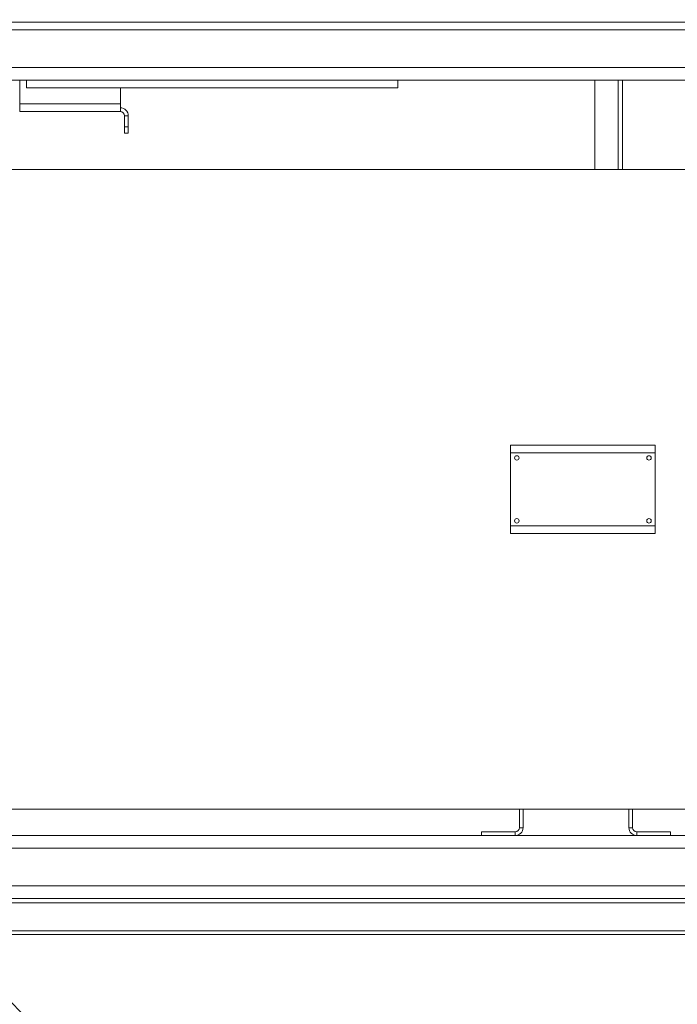
# Paper-space layout 'motoevapor con box' of a CAD drawing. Units: millimetres. Extents: x 6 to 414, y 6 to 291.
# Drawn here: x 292 to 309, y 196 to 220 of the extents above; entities that cross this region are included whole.
import ezdxf

# ---------------------------------------------------------------- set-up
doc = ezdxf.new("R2010")
doc.units = ezdxf.units.MM
doc.styles.add('SLDTEXTSTYLE0', font='TXT', dxfattribs={"width": 0.75})
doc.dimstyles.new('SLDDIMSTYLE0', dxfattribs={"dimtxt": 3.5, "dimasz": 3, "dimexe": 0, "dimexo": 0.0625, "dimgap": 0.875, "dimtad": 1, "dimdec": 0, "dimlfac": 32, "dimrnd": 1e-09, "dimzin": 12, "dimdsep": 46, "dimtxsty": 'SLDTEXTSTYLE0', "dimsah": 1, "dimcen": 0.09, "dimadec": 0, "dimazin": 3, "dimtfac": 1, "dimtdec": 0, "dimtofl": 0, "dimtmove": 0, "dimatfit": 3, "dimfxl": 0, "dimfrac": 2, "dimtolj": 1, "dimtzin": 12, "dimarcsym": 0})
doc.dimstyles.new('SLDDIMSTYLE2', dxfattribs={"dimtxt": 0, "dimasz": 3, "dimexe": 0, "dimexo": 0.0625, "dimgap": 0, "dimtad": 0, "dimtih": 1, "dimtoh": 1, "dimdec": 0, "dimrnd": 1e-09, "dimzin": 0, "dimdsep": 46, "dimtxsty": 'Standard', "dimsah": 1, "dimcen": 0.09, "dimadec": 0, "dimazin": 0, "dimtfac": 3, "dimtdec": 0, "dimtofl": 0, "dimtmove": 0, "dimatfit": 3, "dimfxl": 0, "dimfrac": 2, "dimtolj": 1, "dimtzin": 0, "dimarcsym": 0})

# ---------------------------------------------------------------- blocks, each defined once
blk = doc.blocks.new('_D_25')
at = {"color": 7, "linetype": 'Continuous', "lineweight": 0}
for p, q in [((251.812, 220.265), (251.812, 158.46)), ((396.675, 220.265), (396.675, 158.46)), ((396.675, 159.46), (251.812, 159.46))]:
    blk.add_line(p, q, dxfattribs=at)
for points in [[(251.812, 159.46), (254.812, 158.952), (254.812, 159.968)], [(396.675, 159.46), (393.675, 159.968), (393.675, 158.952)]]:
    blk.add_solid(points, dxfattribs=at)
at = {"color": 7, "linetype": 'Continuous', "lineweight": 0, "insert": (321.086, 163.972, 0.003), "char_height": 3.5, "attachment_point": 1, "style": 'SLDTEXTSTYLE0'}
blk.add_mtext('D', dxfattribs=at)
blk = doc.blocks.new('_D_27')
at = {"color": 7, "linetype": 'Continuous', "lineweight": 0}
for p, q in [((279.7, 207.609), (279.7, 171.859)), ((369.075, 207.609), (369.075, 171.859)), ((369.075, 172.859), (279.7, 172.859))]:
    blk.add_line(p, q, dxfattribs=at)
for points in [[(279.7, 172.859), (282.7, 172.351), (282.7, 173.367)], [(369.075, 172.859), (366.075, 173.367), (366.075, 172.351)]]:
    blk.add_solid(points, dxfattribs=at)
at = {"color": 7, "linetype": 'Continuous', "lineweight": 0, "insert": (321.626, 177.371, 0.003), "char_height": 3.5, "attachment_point": 1, "style": 'SLDTEXTSTYLE0'}
blk.add_mtext('B', dxfattribs=at)

psp = doc.layouts.new('motoevapor con box')

# ---------------------------------------------------------------- linework, layer by layer
at = {"color": 7, "linetype": 'Continuous', "lineweight": 15}
for p, q in [((323.462, 220.203), (252.837, 220.203)), ((292.528, 218.765), (289.231, 218.765)), ((292.356, 218.765), (292.356, 218.181)), ((292.528, 218.578), (292.528, 218.765)), ((301.747, 218.765), (292.528, 218.765)), ((313.575, 218.765), (301.747, 218.765)), ((301.747, 218.578), (301.747, 218.765)), ((306.637, 218.765), (306.637, 216.547)), ((307.325, 218.765), (307.325, 216.547)), ((301.747, 218.578), (292.528, 218.578)), ((294.856, 218.578), (294.856, 218.181)), ((294.856, 218.181), (292.356, 218.181)), ((292.356, 218.181), (292.356, 217.984)), ((294.856, 217.984), (292.356, 217.984)), ((294.856, 218.181), (294.856, 217.984)), ((294.959, 217.881), (295.053, 217.881)), ((294.959, 217.881), (294.959, 217.609)), ((295.053, 217.881), (295.053, 217.609)), ((294.959, 217.609), (294.959, 217.453)), ((295.053, 217.609), (294.959, 217.609)), ((295.053, 217.453), (295.053, 217.609)), ((294.959, 217.453), (295.053, 217.453)), ((309.637, 216.547), (290.012, 216.547)), ((308.137, 209.703), (304.543, 209.703)), ((304.543, 209.515), (304.543, 209.703)), ((308.137, 209.703), (308.137, 209.515)), ((304.543, 209.515), (304.543, 207.703)), ((308.137, 209.515), (304.543, 209.515)), ((308.137, 207.703), (308.137, 209.515)), ((304.543, 207.515), (304.543, 207.703)), ((304.543, 207.703), (308.137, 207.703)), ((304.543, 207.515), (308.137, 207.515)), ((308.137, 207.703), (308.137, 207.515)), ((290.012, 200.672), (312.083, 200.672)), ((304.762, 200.212), (304.762, 200.672)), ((304.856, 200.212), (304.856, 200.672)), ((307.481, 200.212), (307.481, 200.672)), ((307.575, 200.212), (307.575, 200.672)), ((304.762, 200.212), (304.856, 200.212)), ((307.575, 200.212), (307.481, 200.212)), ((303.731, 200.015), (289.543, 200.015)), ((304.668, 200.015), (303.731, 200.015)), ((303.825, 200.015), (303.825, 200.109)), ((303.825, 200.109), (304.659, 200.109)), ((304.659, 200.015), (304.659, 200.109)), ((307.668, 200.015), (304.668, 200.015)), ((308.606, 200.015), (307.668, 200.015)), ((307.678, 200.015), (307.678, 200.109)), ((308.512, 200.109), (307.678, 200.109)), ((308.512, 200.015), (308.512, 200.109)), ((312.802, 200.015), (308.606, 200.015)), ((348.403, 198.453), (290.205, 198.453)), ((290.412, 198.344), (348.403, 198.344)), ((290.256, 197.65), (358.518, 197.65)), ((290.256, 197.562), (358.518, 197.562))]:
    psp.add_line(p, q, dxfattribs=at)
at = {"color": 8, "linetype": 'Continuous', "lineweight": 15}
for p, q in [((313.588, 220.015), (266.262, 220.015)), ((313.575, 219.078), (266.262, 219.078)), ((307.215, 218.765), (307.215, 216.547)), ((313.471, 199.703), (289.543, 199.703)), ((334.473, 198.765), (289.543, 198.765))]:
    psp.add_line(p, q, dxfattribs=at)
at = {"color": 7, "linetype": 'Continuous', "lineweight": 15}
for centre in [(304.7, 209.39), (307.981, 209.39), (304.7, 207.828), (307.981, 207.828)]:
    psp.add_circle(centre, 0.0547, dxfattribs=at)
for centre, radius, start, end in [((294.856, 217.881), 0.197, 0, 90), ((294.856, 217.881), 0.103, 0, 90), ((304.659, 200.212), 0.103, 270, 0), ((304.659, 200.212), 0.197, 270, 0), ((307.678, 200.212), 0.197, 180, 270), ((307.678, 200.212), 0.103, 180, 270)]:
    psp.add_arc(centre, radius, start, end, dxfattribs=at)

# ---------------------------------------------------------------- dimensions: what is measured, and where the dimension line sits
at = {"color": 7, "linetype": 'Continuous', "lineweight": 0}
for base, p1, p2, picture, middle in [((251.812, 159.46), (396.675, 221.265), (251.812, 221.265), '_D_25', (324.243, 159.46)), ((279.7, 172.859), (369.075, 208.609), (279.7, 208.609), '_D_27', (324.387, 172.859))]:
    dim = psp.add_linear_dim(base=base, p1=p1, p2=p2, dimstyle='SLDDIMSTYLE0', dxfattribs=at)
    dim.commit()
    dim.dimension.update_dxf_attribs({"geometry": picture, "text_midpoint": middle, "dimtype": 160})

# ---------------------------------------------------------------- leaders
psp.add_leader([(282.677, 205.859), (299.337, 188.304)], dimstyle='SLDDIMSTYLE2', dxfattribs=at)

doc.saveas('drawing.dxf')
